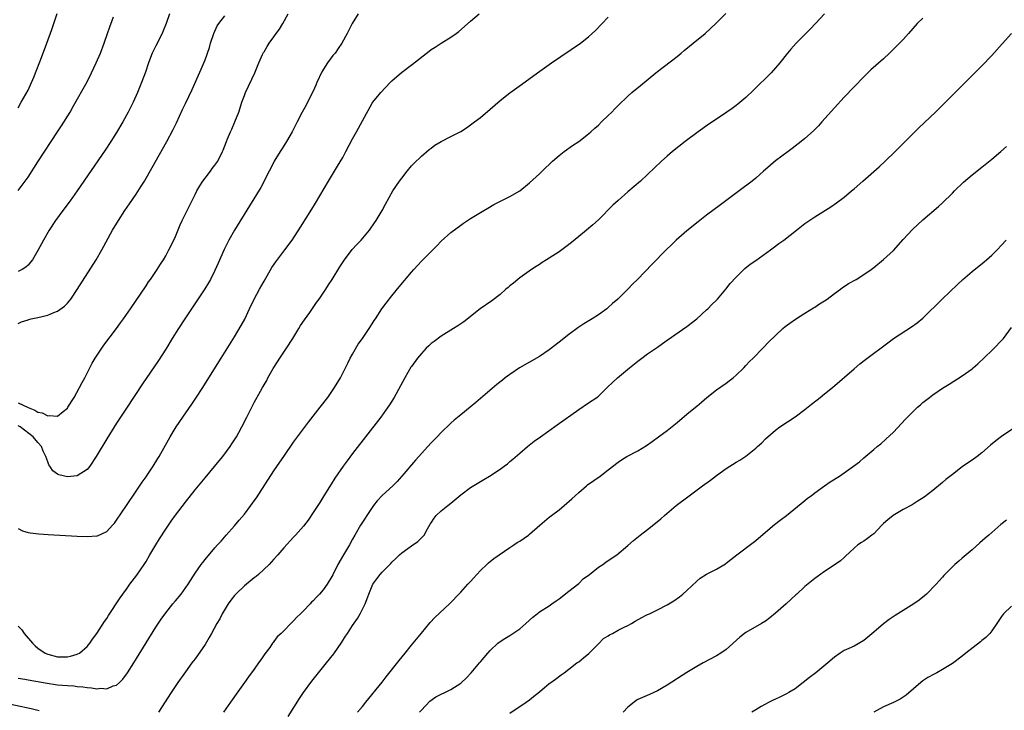
# Model space of a CAD drawing. Units: inches. Extents: x 2505000 to 2508000, y 1542000 to 1545000.
# Drawn here: x 2506799 to 2507000, y 1542227 to 1542368 of the extents above; entities that cross this region are included whole.
import ezdxf

# ---------------------------------------------------------------- set-up
doc = ezdxf.new("R2010")
doc.units = ezdxf.units.IN
doc.header["$MEASUREMENT"] = 0
doc.layers.add('LD25051542_10ft', color=102, linetype='Continuous')

msp = doc.modelspace()

# ---------------------------------------------------------------- linework, layer by layer
at = {"layer": 'LD25051542_10ft'}
for points, elevation in [([(2506799, 1542349.91), (2506799.63, 1542351), (2506801, 1542353.5), (2506801.7, 1542355), (2506802.23, 1542356.23), (2506802.55, 1542357), (2506803.56, 1542359.56), (2506804.84, 1542363), (2506805.83, 1542365.83), (2506806.92, 1542369.08)], 7830), ([(2506799, 1542233.92), (2506800.32, 1542233.68), (2506801, 1542233.53), (2506804.88, 1542232.88), (2506806.62, 1542232.62), (2506807, 1542232.57), (2506809, 1542232.39), (2506810.31, 1542232.31), (2506811, 1542232.23), (2506812.14, 1542232.14), (2506813, 1542231.98), (2506813.94, 1542231.94), (2506815, 1542231.73), (2506815.84, 1542231.84), (2506817, 1542231.74), (2506818.31, 1542232.31), (2506819, 1542232.49), (2506819.61, 1542233), (2506820.3, 1542233.7), (2506821.23, 1542235), (2506822.49, 1542237), (2506825, 1542241.1), (2506827, 1542244.27), (2506828.1, 1542245.9), (2506829, 1542247.18), (2506830.48, 1542249), (2506831, 1542249.66), (2506832.14, 1542251), (2506833.54, 1542253), (2506835, 1542255.28), (2506836.21, 1542257), (2506836.56, 1542257.44), (2506837, 1542258.06), (2506839, 1542260.41), (2506839.52, 1542261), (2506840.25, 1542261.75), (2506841.31, 1542263), (2506843, 1542264.9), (2506843.97, 1542266.03), (2506845, 1542267.27), (2506846.31, 1542269), (2506847, 1542269.94), (2506847.44, 1542270.56), (2506851, 1542276.05), (2506852.2, 1542277.8), (2506853, 1542279.01), (2506855, 1542281.9), (2506855.8, 1542283), (2506858.05, 1542285.95), (2506859, 1542287.15), (2506860.44, 1542289), (2506861.96, 1542291), (2506863.36, 1542293), (2506864.53, 1542295), (2506865.55, 1542297), (2506866.02, 1542297.98), (2506866.55, 1542299), (2506867, 1542299.82), (2506868.16, 1542301.84), (2506869, 1542302.96), (2506870.4, 1542305), (2506871, 1542305.93), (2506871.39, 1542306.61), (2506871.65, 1542307), (2506872.99, 1542309), (2506873.84, 1542310.16), (2506875, 1542311.64), (2506876.5, 1542313.5), (2506879, 1542316.49), (2506879.45, 1542317), (2506881, 1542318.67), (2506883, 1542320.69), (2506883.33, 1542321), (2506884.16, 1542321.84), (2506885, 1542322.77), (2506887, 1542324.56), (2506889, 1542326.05), (2506889.56, 1542326.44), (2506891, 1542327.37), (2506893.68, 1542329), (2506894.5, 1542329.5), (2506895.77, 1542330.23), (2506897.09, 1542330.91), (2506899, 1542331.88), (2506901, 1542333), (2506903, 1542334.6), (2506905, 1542336.43), (2506906.28, 1542337.71), (2506907, 1542338.37), (2506907.65, 1542339), (2506909, 1542340.16), (2506910.06, 1542341), (2506911.77, 1542342.23), (2506913, 1542343.06), (2506915, 1542344.61), (2506915.46, 1542345), (2506916.26, 1542345.74), (2506917, 1542346.37), (2506917.67, 1542347), (2506919, 1542348.32), (2506919.71, 1542349), (2506920.34, 1542349.66), (2506921, 1542350.33), (2506923, 1542352.24), (2506923.84, 1542353), (2506925.58, 1542354.42), (2506928.72, 1542357), (2506929, 1542357.24), (2506933, 1542360.33), (2506933.81, 1542361), (2506934.48, 1542361.52), (2506936.31, 1542363), (2506938.72, 1542365), (2506940.89, 1542367), (2506942.95, 1542369.05)], 7910), ([(2506799, 1542264.36), (2506799.88, 1542263.88), (2506801, 1542263.54), (2506801.44, 1542263.44), (2506803.22, 1542263.22), (2506805.1, 1542263.1), (2506811, 1542262.79), (2506813, 1542262.71), (2506815, 1542262.84), (2506815.13, 1542262.87), (2506817, 1542263.74), (2506818.2, 1542265), (2506818.58, 1542265.42), (2506819, 1542266.01), (2506821.01, 1542269), (2506823, 1542271.91), (2506824.24, 1542273.76), (2506825, 1542274.82), (2506825.36, 1542275.36), (2506826.44, 1542277), (2506827.41, 1542278.59), (2506827.68, 1542279), (2506829.6, 1542282.4), (2506829.92, 1542283), (2506831.11, 1542285), (2506832.46, 1542287), (2506834.35, 1542289.65), (2506835.16, 1542290.84), (2506836.54, 1542293), (2506839.79, 1542298.21), (2506840.31, 1542299), (2506843, 1542303.29), (2506844.38, 1542305.62), (2506845.07, 1542306.93), (2506846.07, 1542309), (2506846.99, 1542310.99), (2506848.05, 1542313), (2506849, 1542314.65), (2506850.62, 1542317.38), (2506851.41, 1542318.59), (2506853, 1542320.76), (2506853.2, 1542321), (2506854.7, 1542323), (2506856.4, 1542325.6), (2506858.74, 1542329.26), (2506859.5, 1542330.5), (2506862.12, 1542335), (2506863.97, 1542338.03), (2506865, 1542339.81), (2506865.65, 1542341), (2506867, 1542343.55), (2506867.8, 1542345), (2506869, 1542347.23), (2506871, 1542350.81), (2506871.13, 1542351), (2506872.74, 1542353), (2506874.65, 1542355), (2506875, 1542355.34), (2506876.94, 1542357.06), (2506879.23, 1542358.77), (2506882.58, 1542361.42), (2506883, 1542361.73), (2506883.79, 1542362.21), (2506885, 1542363.02), (2506887, 1542364.24), (2506888.06, 1542365), (2506888.59, 1542365.41), (2506891, 1542367.51), (2506892.79, 1542369)], 7890), ([(2506868.18, 1542369), (2506866.94, 1542367), (2506865.89, 1542365), (2506864.8, 1542363), (2506864.06, 1542361.94), (2506863.44, 1542361), (2506863, 1542360.49), (2506861.92, 1542359), (2506860.79, 1542357.21), (2506859.74, 1542355), (2506859.54, 1542354.46), (2506859, 1542353.3), (2506857.84, 1542351), (2506857.58, 1542350.42), (2506856.77, 1542349), (2506855.77, 1542347), (2506855, 1542345.53), (2506854.74, 1542345), (2506853.57, 1542343), (2506853, 1542342.13), (2506852.58, 1542341.42), (2506852.3, 1542341), (2506851.07, 1542339), (2506850.4, 1542337.6), (2506850.06, 1542337), (2506848.32, 1542333.68), (2506846.06, 1542329.94), (2506843, 1542325), (2506841.87, 1542323), (2506841.57, 1542322.43), (2506840.91, 1542321.09), (2506839.69, 1542318.31), (2506839, 1542316.78), (2506838.09, 1542315), (2506837.7, 1542314.3), (2506836.94, 1542313.06), (2506835.35, 1542310.65), (2506832.89, 1542307), (2506831.59, 1542305), (2506830.33, 1542303), (2506829, 1542300.83), (2506827.51, 1542298.49), (2506824.26, 1542293.74), (2506821, 1542288.8), (2506819, 1542285.73), (2506817, 1542282.57), (2506814.87, 1542279), (2506813.55, 1542277), (2506813, 1542276.3), (2506811, 1542275.02), (2506809, 1542274.85), (2506807.26, 1542275.26), (2506807, 1542275.39), (2506806.06, 1542276.06), (2506805.45, 1542277), (2506805.25, 1542277.25), (2506805, 1542277.89), (2506804.64, 1542279), (2506804.09, 1542280.09), (2506803.76, 1542281), (2506803, 1542281.84), (2506802.06, 1542283), (2506800.3, 1542284.3), (2506799.39, 1542285), (2506799, 1542285.22)], 7880), ([(2506799, 1542289.87), (2506801, 1542288.95), (2506802.41, 1542288.41), (2506803, 1542288.01), (2506803.88, 1542287.88), (2506805, 1542287.23), (2506805.32, 1542287.32), (2506807, 1542287.16), (2506808.12, 1542288.12), (2506809, 1542288.83), (2506809.12, 1542289), (2506810.36, 1542291), (2506811.5, 1542293), (2506812, 1542294), (2506812.54, 1542295), (2506813.56, 1542297), (2506814.07, 1542297.93), (2506814.69, 1542299), (2506815.99, 1542301), (2506816.41, 1542301.59), (2506819.01, 1542305), (2506819.84, 1542306.16), (2506820.45, 1542307), (2506821.82, 1542309), (2506825, 1542313.7), (2506825.51, 1542314.49), (2506825.88, 1542315), (2506827.26, 1542317), (2506827.92, 1542318.08), (2506828.55, 1542319), (2506829, 1542319.76), (2506829.67, 1542321), (2506830.67, 1542323), (2506831, 1542323.73), (2506831.93, 1542326.07), (2506832.37, 1542327), (2506835, 1542332.26), (2506835.36, 1542333), (2506835.95, 1542334.05), (2506836.57, 1542335), (2506837, 1542335.6), (2506838.12, 1542337), (2506838.48, 1542337.52), (2506839, 1542338.19), (2506839.58, 1542339), (2506840.56, 1542341), (2506840.7, 1542341.3), (2506841.35, 1542343), (2506841.6, 1542343.6), (2506842.21, 1542345), (2506842.46, 1542345.54), (2506843.08, 1542347), (2506843.86, 1542349), (2506844.15, 1542349.85), (2506844.51, 1542351), (2506845, 1542352.4), (2506845.23, 1542353), (2506847.11, 1542357), (2506847.64, 1542358.36), (2506847.92, 1542359), (2506848.71, 1542360.71), (2506848.88, 1542361.12), (2506849, 1542361.3), (2506849.63, 1542362.37), (2506850.03, 1542363), (2506851, 1542364.31), (2506851.47, 1542365), (2506852.13, 1542365.87), (2506852.83, 1542367), (2506853.92, 1542369)], 7870), ([(2506829.78, 1542369), (2506829.11, 1542367), (2506828.48, 1542365.52), (2506828.29, 1542365), (2506827, 1542362.49), (2506826.28, 1542361), (2506825.5, 1542359), (2506824.86, 1542357.14), (2506824.06, 1542355), (2506823.25, 1542353), (2506822.36, 1542351), (2506821.36, 1542349), (2506820.25, 1542347), (2506819, 1542344.87), (2506817.82, 1542343), (2506816.7, 1542341.3), (2506811.01, 1542333), (2506809.58, 1542331), (2506808.06, 1542329), (2506806.59, 1542327), (2506805.3, 1542325), (2506804.18, 1542323), (2506803, 1542320.85), (2506801.88, 1542319), (2506801.52, 1542318.48), (2506801, 1542317.91), (2506800.53, 1542317.47), (2506799.78, 1542317), (2506799, 1542316.61)], 7850), ([(2506962.98, 1542369), (2506961.16, 1542367), (2506960.11, 1542365.89), (2506957.25, 1542363), (2506956.18, 1542361.82), (2506955.49, 1542361), (2506953.9, 1542359), (2506952.14, 1542357), (2506948.56, 1542353.44), (2506947, 1542351.99), (2506945.38, 1542350.62), (2506945, 1542350.35), (2506944.24, 1542349.76), (2506943.13, 1542349), (2506941, 1542347.58), (2506939.47, 1542346.53), (2506937.31, 1542345), (2506934.63, 1542343), (2506932.1, 1542341), (2506931, 1542340.07), (2506929.83, 1542339), (2506927, 1542336.3), (2506925.56, 1542335), (2506923, 1542332.79), (2506921, 1542331.04), (2506919.94, 1542330.06), (2506917, 1542327.12), (2506915.89, 1542326.11), (2506914.6, 1542325), (2506913, 1542323.72), (2506911.52, 1542322.48), (2506910.4, 1542321.6), (2506909, 1542320.59), (2506907, 1542319.32), (2506906.46, 1542319), (2506905.59, 1542318.41), (2506905, 1542318.05), (2506904.38, 1542317.62), (2506903.39, 1542317), (2506901, 1542315.29), (2506900.62, 1542315), (2506899.75, 1542314.25), (2506899, 1542313.69), (2506898.64, 1542313.36), (2506898.2, 1542313), (2506897, 1542311.95), (2506895.35, 1542310.65), (2506892.99, 1542309), (2506889.61, 1542306.39), (2506888.44, 1542305.56), (2506887.57, 1542305), (2506885, 1542303.44), (2506883.61, 1542302.39), (2506883, 1542301.93), (2506882.52, 1542301.48), (2506882.01, 1542301), (2506881, 1542299.95), (2506880.22, 1542299), (2506879, 1542297.3), (2506878.88, 1542297.12), (2506877.67, 1542295), (2506875.45, 1542291), (2506874.52, 1542289.48), (2506874.21, 1542289), (2506872.77, 1542287), (2506867, 1542279.59), (2506865.89, 1542278.11), (2506865.09, 1542277), (2506863.42, 1542274.58), (2506862.63, 1542273.37), (2506861.15, 1542271), (2506860.35, 1542269.65), (2506859, 1542267.58), (2506857.95, 1542266.05), (2506857, 1542264.84), (2506855.42, 1542263), (2506855, 1542262.58), (2506853, 1542260.42), (2506851.81, 1542259), (2506851, 1542258.1), (2506850.06, 1542257), (2506847.91, 1542255), (2506847.4, 1542254.6), (2506847, 1542254.31), (2506845, 1542252.71), (2506843.25, 1542251), (2506843, 1542250.71), (2506842.25, 1542249.75), (2506841.72, 1542249), (2506840.5, 1542247), (2506840.03, 1542245.97), (2506839.43, 1542245), (2506838.32, 1542243), (2506837.86, 1542242.14), (2506837, 1542240.73), (2506835.48, 1542238.52), (2506835, 1542237.86), (2506834.34, 1542237), (2506833, 1542235.19), (2506831.48, 1542233), (2506830.14, 1542231), (2506827.57, 1542227)], 7920), ([(2506799, 1542305.99), (2506799.67, 1542306.33), (2506801, 1542306.79), (2506801.15, 1542306.85), (2506801.66, 1542307), (2506803, 1542307.26), (2506805, 1542307.72), (2506806.28, 1542308.28), (2506807, 1542308.55), (2506808.44, 1542309.56), (2506809, 1542310.17), (2506809.69, 1542311), (2506811, 1542312.91), (2506814.84, 1542319), (2506816.01, 1542321), (2506818.18, 1542325), (2506819.39, 1542327), (2506820.72, 1542329), (2506821.66, 1542330.34), (2506823, 1542332.35), (2506824.04, 1542333.96), (2506824.68, 1542335), (2506826.27, 1542337.73), (2506829.26, 1542343), (2506830.55, 1542345.45), (2506831.19, 1542346.81), (2506832.44, 1542349.56), (2506833, 1542350.75), (2506834.41, 1542353.59), (2506836.24, 1542357.76), (2506837, 1542359.66), (2506837.88, 1542362.12), (2506838.1, 1542363), (2506838.78, 1542365), (2506839.47, 1542366.53), (2506839.78, 1542367), (2506841, 1542368.62)], 7860), ([(2506799, 1542333.05), (2506799.83, 1542334.17), (2506801, 1542335.81), (2506803, 1542338.92), (2506805.69, 1542343), (2506807, 1542345.02), (2506807.79, 1542346.2), (2506809.55, 1542349), (2506810.27, 1542350.27), (2506813, 1542355.19), (2506813.92, 1542357), (2506814.89, 1542359), (2506815.73, 1542361), (2506816.47, 1542363), (2506817.18, 1542365), (2506817.67, 1542366.33), (2506818.39, 1542368.39)], 7840), ([(2506799, 1542244.5), (2506799.73, 1542243.73), (2506800.21, 1542243), (2506801.9, 1542241), (2506802.47, 1542240.47), (2506803, 1542240.02), (2506804.48, 1542239), (2506805, 1542238.78), (2506807, 1542238.27), (2506807.77, 1542238.23), (2506809, 1542238.24), (2506809.64, 1542238.36), (2506811, 1542238.78), (2506811.16, 1542238.84), (2506811.44, 1542239), (2506813, 1542240.36), (2506813.57, 1542241), (2506814.14, 1542241.86), (2506815, 1542242.98), (2506816.55, 1542245.45), (2506817, 1542246.05), (2506817.35, 1542246.65), (2506819.74, 1542250.26), (2506820.25, 1542251), (2506821, 1542252), (2506821.73, 1542253), (2506823.15, 1542254.85), (2506824.62, 1542257), (2506825, 1542257.61), (2506825.79, 1542259), (2506826.97, 1542261.03), (2506827.74, 1542262.26), (2506829, 1542264.23), (2506830.14, 1542265.86), (2506831, 1542267.07), (2506833, 1542269.66), (2506835, 1542272.17), (2506837, 1542274.61), (2506839.9, 1542278.1), (2506840.61, 1542279), (2506842.09, 1542281), (2506842.43, 1542281.57), (2506843.38, 1542283), (2506843.86, 1542283.86), (2506844.48, 1542285), (2506845.48, 1542287), (2506847, 1542289.93), (2506848.27, 1542292.27), (2506848.68, 1542293), (2506848.81, 1542293.19), (2506849, 1542293.56), (2506849.54, 1542294.46), (2506849.8, 1542295), (2506850.86, 1542296.86), (2506851.76, 1542298.24), (2506852.23, 1542299), (2506853.56, 1542301), (2506854.83, 1542303), (2506856.07, 1542305), (2506856.41, 1542305.59), (2506857.21, 1542306.79), (2506858.29, 1542308.29), (2506859.69, 1542310.31), (2506860.22, 1542311), (2506861.59, 1542313), (2506862.12, 1542313.88), (2506862.88, 1542315), (2506864.43, 1542317.57), (2506865.21, 1542318.79), (2506865.36, 1542319), (2506866.96, 1542321.04), (2506867.9, 1542322.1), (2506868.77, 1542323), (2506870.45, 1542325), (2506871.48, 1542326.52), (2506871.83, 1542327), (2506873.02, 1542329), (2506873.71, 1542330.29), (2506875.23, 1542333), (2506876.55, 1542335), (2506877, 1542335.6), (2506878.13, 1542337), (2506879, 1542338.06), (2506879.46, 1542338.54), (2506881, 1542340.08), (2506882.6, 1542341.4), (2506883, 1542341.69), (2506883.73, 1542342.27), (2506885, 1542343.03), (2506887, 1542344.08), (2506889, 1542345.1), (2506890.16, 1542345.84), (2506891, 1542346.41), (2506891.79, 1542347), (2506893, 1542347.94), (2506895, 1542349.62), (2506897, 1542351.35), (2506899, 1542352.9), (2506901.4, 1542354.6), (2506904.65, 1542357), (2506906.02, 1542357.98), (2506907.48, 1542359), (2506913.36, 1542363), (2506915, 1542364.32), (2506915.76, 1542365), (2506916.39, 1542365.61), (2506919, 1542368.29)], 7900), ([(2506983, 1542368.14), (2506981.86, 1542367), (2506980.11, 1542365), (2506979, 1542363.78), (2506978.26, 1542363), (2506976.22, 1542361), (2506975, 1542359.87), (2506972.41, 1542357.59), (2506971, 1542356.21), (2506969, 1542354.17), (2506967, 1542352.07), (2506965, 1542349.89), (2506962.44, 1542347), (2506961.77, 1542346.23), (2506960.79, 1542345.21), (2506959, 1542343.61), (2506958.25, 1542343), (2506956.42, 1542341.58), (2506955.58, 1542341), (2506953, 1542339.07), (2506951, 1542337.37), (2506950.61, 1542337), (2506949, 1542335.59), (2506948.3, 1542335), (2506945.64, 1542333), (2506941.82, 1542330.18), (2506939, 1542328.03), (2506937.28, 1542326.72), (2506935, 1542324.89), (2506932.82, 1542323), (2506931.92, 1542322.08), (2506930.8, 1542321), (2506927.91, 1542318.09), (2506924.97, 1542315), (2506923.95, 1542314.05), (2506922.97, 1542313), (2506920.93, 1542311), (2506919.88, 1542310.12), (2506919, 1542309.25), (2506918.71, 1542309), (2506917, 1542307.79), (2506915.77, 1542307), (2506914.04, 1542305.96), (2506912.84, 1542305.16), (2506911, 1542303.77), (2506909, 1542302.2), (2506907, 1542300.69), (2506905, 1542299.34), (2506900.98, 1542297), (2506899, 1542295.67), (2506898.07, 1542295), (2506897.47, 1542294.53), (2506896.38, 1542293.62), (2506892.07, 1542289.93), (2506890.93, 1542289), (2506889, 1542287.45), (2506887.66, 1542286.34), (2506887, 1542285.74), (2506885, 1542283.84), (2506884.22, 1542283), (2506883.61, 1542282.39), (2506883, 1542281.75), (2506882.34, 1542281), (2506881, 1542279.56), (2506880.52, 1542279), (2506879.79, 1542278.21), (2506877.05, 1542274.95), (2506876.08, 1542273.92), (2506875.17, 1542273), (2506873, 1542271.02), (2506872.04, 1542269.96), (2506871.24, 1542269), (2506869.89, 1542267), (2506869.55, 1542266.45), (2506869, 1542265.65), (2506868.62, 1542265), (2506867.5, 1542263), (2506867, 1542262.18), (2506866.36, 1542261), (2506865.17, 1542259), (2506864.02, 1542257), (2506863, 1542254.94), (2506861.81, 1542253), (2506861, 1542251.89), (2506860.25, 1542251), (2506859.64, 1542250.36), (2506859, 1542249.64), (2506858.66, 1542249.34), (2506858.36, 1542249), (2506857, 1542247.59), (2506856.39, 1542247), (2506855.67, 1542246.33), (2506855, 1542245.54), (2506854.43, 1542245), (2506853, 1542243.5), (2506852.48, 1542243), (2506851.7, 1542242.3), (2506851, 1542241.33), (2506850.84, 1542241.16), (2506850.75, 1542241), (2506850.16, 1542240.16), (2506849.17, 1542238.83), (2506848.34, 1542237.66), (2506847.9, 1542237), (2506847, 1542235.74), (2506845.84, 1542234.16), (2506845.02, 1542233), (2506843.34, 1542230.66), (2506842.51, 1542229.49), (2506842.19, 1542229), (2506840.79, 1542227)], 7930), ([(2506853.92, 1542226.08), (2506856.24, 1542229.76), (2506857.04, 1542230.96), (2506858.74, 1542233.26), (2506861.73, 1542237), (2506863.17, 1542238.83), (2506864.81, 1542241.19), (2506865.59, 1542242.41), (2506865.95, 1542243), (2506867, 1542244.61), (2506867.99, 1542246.01), (2506868.57, 1542247), (2506869.59, 1542249), (2506869.89, 1542249.89), (2506870.34, 1542251), (2506871, 1542252.71), (2506871.15, 1542253), (2506871.93, 1542254.07), (2506872.62, 1542255), (2506873, 1542255.43), (2506874.76, 1542257.24), (2506875, 1542257.52), (2506875.78, 1542258.22), (2506876.58, 1542259), (2506877, 1542259.39), (2506879, 1542260.81), (2506880.29, 1542261.71), (2506881.32, 1542262.68), (2506881.56, 1542263), (2506882.25, 1542264.25), (2506882.81, 1542265.19), (2506883, 1542265.52), (2506883.59, 1542266.41), (2506884.04, 1542267), (2506885, 1542267.9), (2506886.37, 1542269), (2506887, 1542269.48), (2506887.82, 1542270.18), (2506889, 1542271.15), (2506891, 1542272.65), (2506893, 1542273.91), (2506893.7, 1542274.3), (2506894.85, 1542275), (2506897, 1542276.41), (2506897.83, 1542277), (2506898.5, 1542277.5), (2506899, 1542277.94), (2506899.59, 1542278.41), (2506901, 1542279.65), (2506902.57, 1542281), (2506903.93, 1542282.07), (2506905.21, 1542283), (2506908.61, 1542285.39), (2506913, 1542288.53), (2506915, 1542289.86), (2506916.66, 1542291), (2506917, 1542291.28), (2506918.82, 1542293), (2506919.91, 1542294.09), (2506920.92, 1542295), (2506923.32, 1542297), (2506925, 1542298.35), (2506925.84, 1542299), (2506927, 1542299.84), (2506929, 1542301.23), (2506930.07, 1542301.93), (2506931, 1542302.62), (2506935, 1542305.4), (2506937, 1542306.99), (2506939, 1542308.77), (2506939.24, 1542309), (2506940.11, 1542309.89), (2506941, 1542310.76), (2506941.22, 1542311), (2506942.92, 1542313), (2506943.84, 1542314.16), (2506945, 1542315.45), (2506946.81, 1542317.19), (2506947.9, 1542318.1), (2506949, 1542318.84), (2506952.02, 1542321), (2506952.57, 1542321.43), (2506953.72, 1542322.28), (2506954.75, 1542323), (2506957.27, 1542325), (2506959, 1542326.35), (2506959.38, 1542326.62), (2506961, 1542327.71), (2506964.28, 1542329.72), (2506965.46, 1542330.54), (2506967, 1542331.73), (2506968.47, 1542333), (2506969, 1542333.43), (2506970.77, 1542335), (2506974.11, 1542337.89), (2506975.33, 1542339), (2506977.37, 1542341), (2506978.17, 1542341.83), (2506979.37, 1542343), (2506982.19, 1542345.81), (2506985.57, 1542349), (2506987, 1542350.4), (2506991.61, 1542355), (2506995, 1542358.41), (2506997, 1542360.52), (2506999.11, 1542362.89), (2507001.04, 1542365)], 7940), ([(2506868, 1542227), (2506869, 1542228.17), (2506869.69, 1542229), (2506873, 1542233.11), (2506873.82, 1542234.18), (2506876.48, 1542237.52), (2506877.72, 1542239), (2506879, 1542240.59), (2506879.35, 1542241), (2506881, 1542243.06), (2506882.8, 1542245.2), (2506883.76, 1542246.24), (2506886.74, 1542249), (2506887, 1542249.26), (2506888.6, 1542251), (2506889, 1542251.41), (2506890.42, 1542253), (2506891, 1542253.58), (2506891.68, 1542254.32), (2506892.26, 1542255), (2506893, 1542255.77), (2506894.3, 1542257), (2506894.64, 1542257.36), (2506895.75, 1542258.25), (2506899, 1542260.49), (2506899.82, 1542261), (2506900.51, 1542261.49), (2506901, 1542261.79), (2506902.78, 1542263), (2506903, 1542263.17), (2506905.08, 1542265), (2506907, 1542266.64), (2506907.44, 1542267), (2506909, 1542268.15), (2506910.07, 1542269), (2506911.63, 1542270.37), (2506912.26, 1542271), (2506913, 1542271.67), (2506914.56, 1542273), (2506914.81, 1542273.19), (2506917.36, 1542275), (2506919, 1542276.25), (2506921, 1542277.82), (2506921.7, 1542278.3), (2506922.81, 1542279), (2506925, 1542280.14), (2506926.76, 1542281.24), (2506927.94, 1542282.06), (2506929.22, 1542283), (2506931, 1542284.26), (2506933, 1542285.88), (2506935, 1542287.59), (2506936.77, 1542289), (2506937, 1542289.21), (2506937.98, 1542290.02), (2506939.07, 1542291), (2506941, 1542292.51), (2506943, 1542293.92), (2506943.62, 1542294.38), (2506944.41, 1542295), (2506945, 1542295.51), (2506946.56, 1542297), (2506947, 1542297.45), (2506947.73, 1542298.27), (2506948.51, 1542299), (2506950.44, 1542301), (2506951.69, 1542302.31), (2506953, 1542303.61), (2506954.52, 1542305), (2506955, 1542305.4), (2506955.92, 1542306.08), (2506957.08, 1542306.92), (2506959, 1542308.14), (2506960.76, 1542309.24), (2506961, 1542309.37), (2506961.98, 1542310.02), (2506963, 1542310.64), (2506963.52, 1542311), (2506965, 1542312.1), (2506966.24, 1542313), (2506966.67, 1542313.33), (2506967, 1542313.56), (2506967.87, 1542314.13), (2506969.41, 1542315), (2506971, 1542315.98), (2506972.49, 1542317), (2506973, 1542317.38), (2506975, 1542319.01), (2506977, 1542320.9), (2506979, 1542323.12), (2506980.87, 1542325.13), (2506983, 1542327.07), (2506986.18, 1542329.82), (2506987, 1542330.55), (2506989, 1542332.51), (2506989.46, 1542333), (2506991.24, 1542334.76), (2506993, 1542336.23), (2506995, 1542337.81), (2506997, 1542339.42), (2506998.88, 1542341), (2506999.99, 1542342.01)], 7950), ([(2506880.64, 1542227), (2506881, 1542227.42), (2506882.75, 1542229.25), (2506883.92, 1542230.08), (2506885, 1542230.66), (2506885.8, 1542231), (2506887, 1542231.63), (2506889, 1542232.89), (2506889.14, 1542233), (2506890.09, 1542233.91), (2506891.12, 1542235), (2506892.82, 1542237), (2506893, 1542237.23), (2506894.49, 1542239), (2506895, 1542239.56), (2506896.57, 1542241), (2506896.81, 1542241.19), (2506898.01, 1542241.99), (2506899, 1542242.58), (2506901, 1542243.96), (2506902.24, 1542245), (2506903.7, 1542246.3), (2506904.54, 1542247), (2506905, 1542247.36), (2506907, 1542248.63), (2506907.55, 1542249), (2506908.4, 1542249.6), (2506909, 1542250.01), (2506911, 1542251.61), (2506913, 1542253.16), (2506913.93, 1542254.07), (2506915.2, 1542255), (2506917, 1542256.46), (2506917.89, 1542257), (2506918.51, 1542257.49), (2506919, 1542257.84), (2506920.75, 1542259), (2506923, 1542260.89), (2506924.13, 1542261.87), (2506925.47, 1542263), (2506927, 1542264.15), (2506928.6, 1542265.4), (2506929.7, 1542266.3), (2506930.48, 1542267), (2506932.84, 1542269), (2506935.45, 1542271), (2506938.2, 1542273), (2506939.84, 1542274.16), (2506941, 1542275.09), (2506943, 1542276.56), (2506945, 1542277.81), (2506945.75, 1542278.25), (2506947, 1542279.05), (2506949, 1542280.65), (2506949.4, 1542281), (2506950.23, 1542281.77), (2506951, 1542282.54), (2506953, 1542284.35), (2506953.9, 1542285), (2506957, 1542287.02), (2506959, 1542288.53), (2506960.36, 1542289.64), (2506962.12, 1542291), (2506963, 1542291.7), (2506964.59, 1542293), (2506969, 1542296.82), (2506970.18, 1542297.82), (2506971.3, 1542298.7), (2506975.89, 1542302.11), (2506977.06, 1542302.94), (2506980.68, 1542305.32), (2506981.85, 1542306.15), (2506983, 1542307.11), (2506986.93, 1542311), (2506990.07, 1542313.93), (2506991.16, 1542315), (2506993, 1542316.63), (2506995.44, 1542318.56), (2506995.97, 1542319), (2506997, 1542319.9), (2506998.11, 1542321), (2506999, 1542321.93), (2506999.97, 1542323)], 7960), ([(2506899, 1542226.77), (2506902.3, 1542229), (2506903, 1542229.5), (2506903.84, 1542230.16), (2506905, 1542231.14), (2506907, 1542232.79), (2506907.32, 1542233), (2506908.27, 1542233.73), (2506909.42, 1542234.58), (2506910.04, 1542235), (2506911, 1542235.72), (2506912.64, 1542237), (2506913, 1542237.25), (2506913.98, 1542238.02), (2506915.07, 1542238.93), (2506917, 1542240.87), (2506918.04, 1542241.96), (2506919, 1542242.49), (2506919.29, 1542242.71), (2506919.87, 1542243), (2506921, 1542243.67), (2506922.27, 1542244.27), (2506923, 1542244.64), (2506923.76, 1542245), (2506924.48, 1542245.52), (2506926.62, 1542246.62), (2506927, 1542246.83), (2506927.39, 1542247), (2506929, 1542247.8), (2506931, 1542248.84), (2506932.36, 1542249.64), (2506933.53, 1542250.47), (2506934.18, 1542251), (2506935, 1542251.73), (2506937, 1542253.62), (2506937.74, 1542254.26), (2506939, 1542255.02), (2506941, 1542256.05), (2506942.83, 1542257.17), (2506943, 1542257.29), (2506943.97, 1542258.03), (2506945.17, 1542259), (2506948.51, 1542261.49), (2506949, 1542261.88), (2506951, 1542263.56), (2506952.85, 1542265.15), (2506953.96, 1542266.04), (2506955.24, 1542267), (2506959, 1542270.05), (2506959.51, 1542270.49), (2506960.25, 1542271), (2506961, 1542271.57), (2506962.99, 1542273.01), (2506964.18, 1542273.82), (2506966.02, 1542275), (2506967, 1542275.66), (2506968.91, 1542277), (2506970.1, 1542277.9), (2506971, 1542278.69), (2506973, 1542280.4), (2506973.71, 1542281), (2506974.43, 1542281.57), (2506975.49, 1542282.51), (2506977, 1542283.93), (2506979.45, 1542286.55), (2506979.86, 1542287), (2506981, 1542288.13), (2506981.91, 1542289), (2506982.49, 1542289.51), (2506983, 1542289.94), (2506984.34, 1542291), (2506985, 1542291.51), (2506987, 1542292.87), (2506988.32, 1542293.68), (2506991, 1542295.35), (2506993, 1542296.79), (2506993.26, 1542297), (2506994.19, 1542297.81), (2506997, 1542300.5), (2506997.51, 1542301), (2506999, 1542302.57), (2506999.37, 1542303), (2507001, 1542305.21)], 7970), ([(2507001.9, 1542285), (2506999, 1542283.05), (2506997.82, 1542282.18), (2506996.74, 1542281.26), (2506995, 1542279.72), (2506994.05, 1542279), (2506993, 1542278.23), (2506992.25, 1542277.75), (2506991, 1542276.85), (2506989, 1542275.33), (2506987.7, 1542274.3), (2506987, 1542273.67), (2506985, 1542272.05), (2506983.27, 1542270.73), (2506981.84, 1542269.84), (2506980.83, 1542269.17), (2506979, 1542268.19), (2506976.95, 1542267), (2506975.89, 1542266.11), (2506975, 1542265.32), (2506974.67, 1542265), (2506973, 1542263.27), (2506972.64, 1542263), (2506971.73, 1542262.27), (2506971, 1542261.79), (2506970.49, 1542261.51), (2506969.77, 1542261), (2506969, 1542260.33), (2506967.29, 1542258.71), (2506967, 1542258.47), (2506966.22, 1542257.78), (2506965.19, 1542257), (2506963, 1542255.56), (2506961.48, 1542254.52), (2506961, 1542254.17), (2506959, 1542252.54), (2506957.36, 1542251), (2506957.16, 1542250.84), (2506955.17, 1542249), (2506953, 1542247.09), (2506951.86, 1542246.14), (2506951, 1542245.52), (2506950.19, 1542245), (2506947, 1542243.2), (2506946.72, 1542243), (2506945.79, 1542242.21), (2506943, 1542239.72), (2506941.92, 1542239), (2506941, 1542238.43), (2506938.34, 1542237), (2506937, 1542236.25), (2506935, 1542235.07), (2506931, 1542232.51), (2506929, 1542231.33), (2506927.4, 1542230.6), (2506925.96, 1542229.96), (2506925, 1542229.56), (2506924.66, 1542229.34), (2506924.26, 1542229), (2506923, 1542228.03), (2506922.07, 1542227)], 7980), ([(2507000, 1542266), (2506998.85, 1542265.15), (2506996.39, 1542263), (2506995.64, 1542262.36), (2506994.57, 1542261.43), (2506993, 1542260.01), (2506991.38, 1542258.62), (2506991, 1542258.27), (2506990.3, 1542257.7), (2506989.48, 1542257), (2506989, 1542256.54), (2506987.25, 1542254.75), (2506987, 1542254.45), (2506986.29, 1542253.71), (2506985.71, 1542253), (2506983.73, 1542251), (2506983.34, 1542250.66), (2506982.24, 1542249.76), (2506981.16, 1542249), (2506979, 1542247.67), (2506977.37, 1542246.63), (2506976.17, 1542245.83), (2506975, 1542244.95), (2506973, 1542243.23), (2506971, 1542241.59), (2506969, 1542240.43), (2506967.91, 1542239.91), (2506967, 1542239.5), (2506966.21, 1542239), (2506965, 1542238.17), (2506963.66, 1542237), (2506961.23, 1542235), (2506959.96, 1542234.04), (2506958.68, 1542233), (2506957, 1542231.75), (2506955.75, 1542231), (2506955.27, 1542230.73), (2506953.93, 1542230.07), (2506953, 1542229.66), (2506952.58, 1542229.42), (2506951.71, 1542229), (2506951, 1542228.63), (2506950.13, 1542228.13), (2506949, 1542227.47), (2506948.24, 1542227)], 7990), ([(2507001, 1542248.51), (2506999.39, 1542247), (2506999, 1542246.47), (2506998.07, 1542245), (2506997, 1542243.51), (2506996.6, 1542243), (2506995.81, 1542242.19), (2506995, 1542241.53), (2506994.72, 1542241.28), (2506991.74, 1542239), (2506991, 1542238.4), (2506989, 1542236.88), (2506987, 1542235.64), (2506985.84, 1542235), (2506985.27, 1542234.73), (2506983.99, 1542234.01), (2506983, 1542233.33), (2506982.58, 1542233), (2506979.58, 1542230.42), (2506979, 1542230.06), (2506978.38, 1542229.62), (2506977, 1542228.92), (2506975, 1542228.04), (2506973.03, 1542226.97)], 8000), ([(2506803.29, 1542227.29), (2506801.66, 1542227.66), (2506795.17, 1542229)], 7920)]:
    msp.add_lwpolyline(points, dxfattribs=dict(at, elevation=elevation))

doc.saveas('drawing.dxf')
